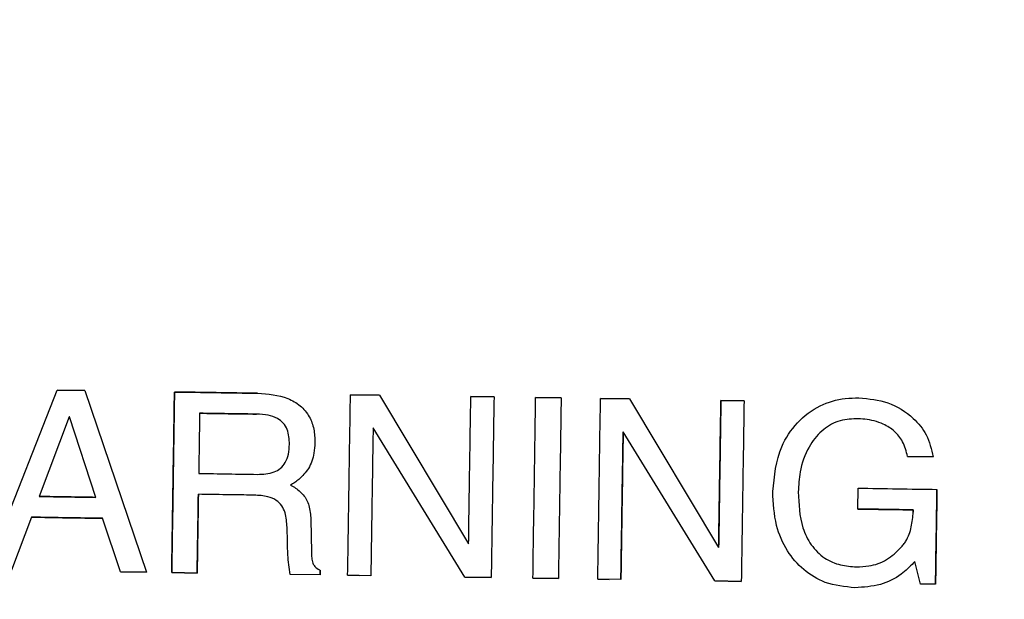
# Model space of a CAD drawing. Units: millimetres. Extents: x 1049 to 4367, y 1378 to 3520.
# Drawn here: x 1876 to 1898, y 1976 to 1989 of the extents above; entities that cross this region are included whole.
import ezdxf

# ---------------------------------------------------------------- set-up
doc = ezdxf.new("R2010")
doc.units = ezdxf.units.MM
doc.styles.add('BLAIR ITC', font='txt', dxfattribs={"height": 25})
doc.dimstyles.new('BLAIR ITC', dxfattribs={"dimtxt": 25, "dimasz": 20, "dimexe": 15, "dimexo": 10, "dimgap": 5, "dimtad": 0, "dimdec": 0, "dimdsep": 46, "dimtxsty": 'BLAIR ITC', "dimcen": 0.09, "dimclrd": 8, "dimclre": 8, "dimclrt": 256, "dimadec": 0, "dimazin": 0, "dimtfac": 1, "dimtdec": 0, "dimtmove": 0, "dimatfit": 3, "dimfxl": 1, "dimtfill": 1, "dimtolj": 1, "dimtzin": 0, "dimarcsym": 0})

# ---------------------------------------------------------------- blocks, each defined once
blk = doc.blocks.new('*D18')
at = {"color": 8, "lineweight": -2, "transparency": 16777216}
for p, q in [((1562.156, 1834.123), (1562.156, 2361.903)), ((2196.156, 1834.123), (2196.156, 2361.903)), ((1582.156, 2346.903), (1812.415, 2346.903)), ((2176.156, 2346.903), (1945.896, 2346.903))]:
    blk.add_line(p, q, dxfattribs=at)
at = {"color": 8, "transparency": 16777216}
for points in [[(1582.156, 2350.236), (1582.156, 2343.57), (1562.156, 2346.903)], [(2176.156, 2350.236), (2176.156, 2343.57), (2196.156, 2346.903)]]:
    blk.add_solid(points, dxfattribs=at)
at = {"layer": 'Defpoints', "color": 0, "transparency": 16777216}
for p in [(2196.156, 2346.903), (1562.156, 1824.123), (2196.156, 1824.123)]:
    blk.add_point(p, dxfattribs=at)
at = {"transparency": 16777216, "insert": (1879.156, 2361.078), "char_height": 25, "attachment_point": 2, "style": 'BLAIR ITC', "bg_fill": 3, "box_fill_scale": 1.1, "bg_fill_color": 256, "bg_fill_true_color": 13158600, "bg_fill_transparency": 0}
blk.add_mtext('\\A1;%%c634', dxfattribs=at)
blk = doc.blocks.new('*D19')
at = {"color": 8, "lineweight": -2, "transparency": 16777216}
for p, q in [((1699.159, 1834.123), (1699.159, 2294.087)), ((2059.152, 1834.123), (2059.152, 2294.087)), ((1719.159, 2279.087), (1818.33, 2279.087)), ((2039.152, 2279.087), (1953.813, 2279.087))]:
    blk.add_line(p, q, dxfattribs=at)
at = {"color": 8, "transparency": 16777216}
for points in [[(1719.159, 2282.42), (1719.159, 2275.754), (1699.159, 2279.087)], [(2039.152, 2282.42), (2039.152, 2275.754), (2059.152, 2279.087)]]:
    blk.add_solid(points, dxfattribs=at)
at = {"layer": 'Defpoints', "color": 0, "transparency": 16777216}
for p in [(2059.152, 2279.087), (1699.159, 1824.123), (2059.152, 1824.123)]:
    blk.add_point(p, dxfattribs=at)
at = {"transparency": 16777216, "insert": (1886.071, 2293.262), "char_height": 25, "attachment_point": 2, "style": 'BLAIR ITC', "bg_fill": 3, "box_fill_scale": 1.1, "bg_fill_color": 256, "bg_fill_true_color": 13158600, "bg_fill_transparency": 0}
blk.add_mtext('\\A1;%%c360', dxfattribs=at)

msp = doc.modelspace()

# ---------------------------------------------------------------- linework, layer by layer
for p, q in [((1875.365, 1976.563), (1876.915, 1980.507)), ((1876.915, 1980.507), (1877.525, 1980.498)), ((1877.525, 1980.498), (1876.915, 1980.507)), ((1877.525, 1980.498), (1878.881, 1976.509)), ((1883.361, 1980.409), (1883.996, 1980.399)), ((1883.996, 1980.399), (1883.361, 1980.409)), ((1883.996, 1980.399), (1885.957, 1977.135)), ((1886.006, 1980.368), (1886.515, 1980.36)), ((1886.515, 1980.36), (1886.006, 1980.368)), ((1887.43, 1980.346), (1887.99, 1980.338)), ((1887.99, 1980.338), (1887.43, 1980.346)), ((1888.855, 1980.325), (1889.49, 1980.315)), ((1889.49, 1980.315), (1888.855, 1980.325)), ((1889.49, 1980.315), (1891.45, 1977.051)), ((1891.5, 1980.284), (1892.008, 1980.276)), ((1892.008, 1980.276), (1891.5, 1980.284)), ((1877.185, 1979.92), (1876.526, 1978.173)), ((1877.186, 1979.92), (1877.185, 1979.92)), ((1877.185, 1979.92), (1877.186, 1979.92)), ((1877.769, 1978.154), (1877.186, 1979.92)), ((1885.875, 1976.402), (1883.859, 1979.68)), ((1891.369, 1976.318), (1889.352, 1979.596)), ((1896.161, 1979.043), (1895.602, 1979.051)), ((1895.602, 1979.051), (1896.161, 1979.043)), ((1882.042, 1978.422), (1882.13, 1978.377)), ((1894.505, 1977.898), (1894.512, 1978.356)), ((1895.725, 1977.831), (1895.725, 1977.879)), ((1895.725, 1977.879), (1895.725, 1977.831)), ((1876.355, 1977.718), (1875.915, 1976.554)), ((1878.308, 1976.518), (1877.917, 1977.694)), ((1882.492, 1977.671), (1882.502, 1976.947)), ((1881.975, 1977.18), (1881.968, 1977.497)), ((1895.76, 1976.747), (1895.73, 1976.713)), ((1895.881, 1976.249), (1895.76, 1976.747)), ((1882.697, 1976.552), (1882.696, 1976.45)), ((1882.696, 1976.45), (1882.697, 1976.552)), ((1878.881, 1976.509), (1878.308, 1976.518)), ((1878.308, 1976.518), (1878.881, 1976.509)), ((1879.994, 1976.492), (1879.435, 1976.5)), ((1879.435, 1976.5), (1879.994, 1976.492)), ((1882.696, 1976.45), (1882.039, 1976.46)), ((1883.809, 1976.433), (1883.3, 1976.441)), ((1883.3, 1976.441), (1883.555, 1976.437)), ((1886.454, 1976.393), (1885.875, 1976.402)), ((1885.875, 1976.402), (1886.454, 1976.393)), ((1887.929, 1976.37), (1887.37, 1976.379)), ((1887.37, 1976.379), (1887.929, 1976.37)), ((1889.302, 1976.349), (1888.794, 1976.357)), ((1888.794, 1976.357), (1889.048, 1976.353)), ((1891.947, 1976.309), (1891.369, 1976.318)), ((1891.369, 1976.318), (1891.947, 1976.309)), ((1896.214, 1976.244), (1895.881, 1976.249))]:
    msp.add_line(p, q)
for radius in [317, 315, 292, 180.163, 179.997]:
    msp.add_circle((1879.156, 1824.123), radius)
for radius, start, end in [(280, 331.00527, 89.59455), (279, 331.00527, 89.59455), (273, 331.00979, 89.59004), (272, 331.00979, 89.59004)]:
    msp.add_arc((1879.156, 1824.123), radius, start, end)
for points, knots in [([(1879.435, 1976.5), (1879.444, 1977.14), (1879.465, 1978.463), (1879.485, 1979.785), (1879.495, 1980.468)], [0, 0, 0, 0, 0.483708, 1, 1, 1, 1]), ([(1879.495, 1980.468), (1879.485, 1979.816), (1879.465, 1978.494), (1879.445, 1977.171), (1879.435, 1976.5)], [0, 0, 0, 0, 0.492711, 1, 1, 1, 1]), ([(1879.495, 1980.468), (1879.8, 1980.463), (1880.409, 1980.454), (1881.017, 1980.444), (1881.322, 1980.44)], [0, 0, 0, 0, 0.500286, 1, 1, 1, 1]), ([(1881.322, 1980.44), (1881.017, 1980.444), (1880.408, 1980.454), (1879.8, 1980.463), (1879.495, 1980.468)], [0, 0, 0, 0, 0.500095, 1, 1, 1, 1]), ([(1881.322, 1980.44), (1881.549, 1980.423), (1881.883, 1980.398), (1882.267, 1980.179), (1882.468, 1979.941), (1882.571, 1979.65), (1882.578, 1979.453), (1882.582, 1979.351)], [0, 0, 0, 0, 0.356133, 0.52097, 0.686892, 0.839755, 1, 1, 1, 1]), ([(1883.3, 1976.441), (1883.31, 1977.081), (1883.33, 1978.403), (1883.351, 1979.726), (1883.361, 1980.409)], [0, 0, 0, 0, 0.483709, 1, 1, 1, 1]), ([(1885.957, 1977.135), (1885.964, 1977.652), (1885.981, 1978.73), (1885.997, 1979.807), (1886.006, 1980.368)], [0, 0, 0, 0, 0.4795985, 1, 1, 1, 1]), ([(1886.515, 1980.36), (1886.504, 1979.678), (1886.484, 1978.355), (1886.464, 1977.033), (1886.454, 1976.393)], [0, 0, 0, 0, 0.516319, 1, 1, 1, 1]), ([(1887.37, 1976.379), (1887.379, 1977.019), (1887.4, 1978.341), (1887.42, 1979.664), (1887.43, 1980.346)], [0, 0, 0, 0, 0.483668, 1, 1, 1, 1]), ([(1887.99, 1980.338), (1887.979, 1979.655), (1887.959, 1978.333), (1887.939, 1977.01), (1887.929, 1976.37)], [0, 0, 0, 0, 0.516341, 1, 1, 1, 1]), ([(1888.794, 1976.357), (1888.804, 1976.997), (1888.824, 1978.319), (1888.844, 1979.642), (1888.855, 1980.325)], [0, 0, 0, 0, 0.483644, 1, 1, 1, 1]), ([(1891.45, 1977.051), (1891.458, 1977.568), (1891.474, 1978.645), (1891.491, 1979.723), (1891.5, 1980.284)], [0, 0, 0, 0, 0.479471, 1, 1, 1, 1]), ([(1891.5, 1980.284), (1891.491, 1979.754), (1891.475, 1978.677), (1891.458, 1977.599), (1891.45, 1977.051)], [0, 0, 0, 0, 0.4915959, 1, 1, 1, 1]), ([(1892.008, 1980.276), (1891.998, 1979.593), (1891.977, 1978.271), (1891.957, 1976.948), (1891.947, 1976.309)], [0, 0, 0, 0, 0.516429, 1, 1, 1, 1]), ([(1892.639, 1978.28), (1892.673, 1978.62), (1892.728, 1979.171), (1893.156, 1979.814), (1893.649, 1980.19), (1894.141, 1980.332), (1894.432, 1980.338), (1894.532, 1980.339)], [0, 0, 0, 0, 0.321685, 0.52128, 0.721466, 0.903914, 1, 1, 1, 1]), ([(1894.532, 1980.339), (1894.749, 1980.318), (1895.184, 1980.276), (1895.695, 1979.953), (1896.05, 1979.529), (1896.123, 1979.21), (1896.161, 1979.043)], [0, 0, 0, 0, 0.284666, 0.572307, 0.775718, 1, 1, 1, 1]), ([(1880.048, 1980.001), (1880.044, 1979.758), (1880.037, 1979.317), (1880.031, 1978.877), (1880.028, 1978.679)], [0, 0, 0, 0, 0.551581, 1, 1, 1, 1]), ([(1881.296, 1979.982), (1881.255, 1979.983), (1881.047, 1979.986), (1880.63, 1979.993), (1880.256, 1979.998), (1880.048, 1980.001)], [0, 0, 0, 0, 0.100523, 0.4996845, 1, 1, 1, 1]), ([(1880.048, 1980.001), (1880.256, 1979.998), (1880.672, 1979.992), (1881.088, 1979.986), (1881.296, 1979.982)], [0, 0, 0, 0, 0.4998878, 1, 1, 1, 1]), ([(1882.022, 1979.319), (1882.016, 1979.431), (1882.008, 1979.598), (1881.892, 1979.79), (1881.747, 1979.902), (1881.542, 1979.969), (1881.384, 1979.978), (1881.296, 1979.982)], [0, 0, 0, 0, 0.291961, 0.436171, 0.580647, 0.768656, 1, 1, 1, 1]), ([(1894.474, 1979.882), (1894.337, 1979.873), (1894.061, 1979.853), (1893.689, 1979.62), (1893.391, 1979.235), (1893.226, 1978.761), (1893.207, 1978.419), (1893.199, 1978.272)], [0, 0, 0, 0, 0.177675, 0.35708, 0.553058, 0.806826, 1, 1, 1, 1]), ([(1895.602, 1979.051), (1895.573, 1979.163), (1895.52, 1979.37), (1895.32, 1979.614), (1895.036, 1979.797), (1894.739, 1979.871), (1894.537, 1979.88), (1894.474, 1979.882)], [0, 0, 0, 0, 0.223495, 0.413731, 0.603238, 0.877469, 1, 1, 1, 1]), ([(1883.859, 1979.68), (1883.85, 1979.117), (1883.833, 1978.035), (1883.817, 1976.953), (1883.809, 1976.433)], [0, 0, 0, 0, 0.519842, 1, 1, 1, 1]), ([(1889.352, 1979.596), (1889.344, 1979.033), (1889.327, 1977.951), (1889.31, 1976.869), (1889.302, 1976.349)], [0, 0, 0, 0, 0.51993, 1, 1, 1, 1]), ([(1889.302, 1976.349), (1889.311, 1976.9), (1889.327, 1977.982), (1889.344, 1979.065), (1889.352, 1979.596)], [0, 0, 0, 0, 0.5090374, 1, 1, 1, 1]), ([(1882.582, 1979.351), (1882.577, 1979.276), (1882.565, 1979.081), (1882.465, 1978.785), (1882.305, 1978.623), (1882.229, 1978.547)], [0, 0, 0, 0, 0.251772, 0.647887, 1, 1, 1, 1]), ([(1881.315, 1978.659), (1881.441, 1978.664), (1881.622, 1978.671), (1881.831, 1978.785), (1881.944, 1978.921), (1882.009, 1979.107), (1882.017, 1979.246), (1882.022, 1979.319)], [0, 0, 0, 0, 0.334316, 0.47961, 0.625683, 0.802165, 1, 1, 1, 1]), ([(1880.028, 1978.679), (1880.242, 1978.676), (1880.671, 1978.669), (1881.101, 1978.663), (1881.315, 1978.659)], [0, 0, 0, 0, 0.50029, 1, 1, 1, 1]), ([(1882.229, 1978.547), (1882.214, 1978.536), (1882.185, 1978.513), (1882.124, 1978.468), (1882.075, 1978.44), (1882.042, 1978.422)], [0, 0, 0, 0, 0.250216, 0.500498, 1, 1, 1, 1]), ([(1882.13, 1978.377), (1882.2, 1978.325), (1882.341, 1978.221), (1882.469, 1977.964), (1882.484, 1977.774), (1882.492, 1977.671)], [0, 0, 0, 0, 0.313413, 0.629277, 1, 1, 1, 1]), ([(1894.443, 1976.169), (1894.221, 1976.191), (1893.815, 1976.23), (1893.301, 1976.545), (1892.928, 1976.981), (1892.672, 1977.575), (1892.651, 1978.029), (1892.639, 1978.28)], [0, 0, 0, 0, 0.21213, 0.38855, 0.564415, 0.759425, 1, 1, 1, 1]), ([(1893.199, 1978.272), (1893.21, 1978.004), (1893.227, 1977.597), (1893.466, 1977.099), (1893.756, 1976.808), (1894.114, 1976.652), (1894.358, 1976.635), (1894.476, 1976.626)], [0, 0, 0, 0, 0.337395, 0.513518, 0.690841, 0.850114, 1, 1, 1, 1]), ([(1894.512, 1978.356), (1894.799, 1978.351), (1895.377, 1978.342), (1895.955, 1978.333), (1896.246, 1978.329)], [0, 0, 0, 0, 0.496445, 1, 1, 1, 1]), ([(1896.246, 1978.329), (1896.24, 1977.96), (1896.229, 1977.265), (1896.219, 1976.569), (1896.214, 1976.244)], [0, 0, 0, 0, 0.531237, 1, 1, 1, 1]), ([(1896.214, 1976.244), (1896.219, 1976.601), (1896.23, 1977.296), (1896.241, 1977.991), (1896.246, 1978.329)], [0, 0, 0, 0, 0.514121, 1, 1, 1, 1]), ([(1876.526, 1978.173), (1876.734, 1978.17), (1877.148, 1978.163), (1877.562, 1978.157), (1877.769, 1978.154)], [0, 0, 0, 0, 0.501525, 1, 1, 1, 1]), ([(1877.769, 1978.154), (1877.562, 1978.157), (1877.147, 1978.163), (1876.733, 1978.17), (1876.526, 1978.173)], [0, 0, 0, 0, 0.50068, 1, 1, 1, 1]), ([(1880.021, 1978.221), (1880.016, 1977.912), (1880.007, 1977.335), (1879.998, 1976.759), (1879.994, 1976.492)], [0, 0, 0, 0, 0.536965, 1, 1, 1, 1]), ([(1879.994, 1976.492), (1879.999, 1976.791), (1880.007, 1977.367), (1880.016, 1977.943), (1880.021, 1978.221)], [0, 0, 0, 0, 0.518353, 1, 1, 1, 1]), ([(1881.247, 1978.202), (1881.212, 1978.203), (1881.008, 1978.206), (1880.599, 1978.212), (1880.225, 1978.218), (1880.021, 1978.221)], [0, 0, 0, 0, 0.084756, 0.499688, 1, 1, 1, 1]), ([(1881.968, 1977.497), (1881.962, 1977.606), (1881.952, 1977.77), (1881.861, 1977.974), (1881.73, 1978.103), (1881.517, 1978.187), (1881.348, 1978.197), (1881.247, 1978.202)], [0, 0, 0, 0, 0.277914, 0.421034, 0.565522, 0.740355, 1, 1, 1, 1]), ([(1895.725, 1977.879), (1895.52, 1977.882), (1895.113, 1977.888), (1894.707, 1977.895), (1894.505, 1977.898)], [0, 0, 0, 0, 0.504903, 1, 1, 1, 1]), ([(1894.505, 1977.898), (1894.709, 1977.895), (1895.116, 1977.888), (1895.523, 1977.882), (1895.725, 1977.879)], [0, 0, 0, 0, 0.502054, 1, 1, 1, 1]), ([(1895.564, 1977.194), (1895.589, 1977.243), (1895.64, 1977.342), (1895.699, 1977.557), (1895.714, 1977.722), (1895.725, 1977.831)], [0, 0, 0, 0, 0.251474, 0.502483, 1, 1, 1, 1]), ([(1877.917, 1977.694), (1877.657, 1977.698), (1877.137, 1977.706), (1876.616, 1977.714), (1876.355, 1977.718)], [0, 0, 0, 0, 0.498798, 1, 1, 1, 1]), ([(1876.355, 1977.718), (1876.615, 1977.714), (1877.136, 1977.706), (1877.656, 1977.698), (1877.917, 1977.694)], [0, 0, 0, 0, 0.499436, 1, 1, 1, 1]), ([(1882.039, 1976.46), (1882.026, 1976.532), (1882, 1976.673), (1881.985, 1976.914), (1881.979, 1977.083), (1881.975, 1977.18)], [0, 0, 0, 0, 0.299668, 0.596734, 1, 1, 1, 1]), ([(1895.455, 1977.05), (1895.465, 1977.062), (1895.484, 1977.084), (1895.522, 1977.131), (1895.547, 1977.169), (1895.564, 1977.194)], [0, 0, 0, 0, 0.250003, 0.500057, 1, 1, 1, 1]), ([(1894.476, 1976.626), (1894.568, 1976.63), (1894.798, 1976.638), (1895.156, 1976.762), (1895.356, 1976.954), (1895.455, 1977.05)], [0, 0, 0, 0, 0.252083, 0.62636, 1, 1, 1, 1]), ([(1882.502, 1976.947), (1882.504, 1976.907), (1882.507, 1976.827), (1882.524, 1976.718), (1882.583, 1976.622), (1882.649, 1976.578), (1882.691, 1976.555), (1882.697, 1976.552)], [0, 0, 0, 0, 0.2530699, 0.5127221, 0.6924122, 0.9578385, 1, 1, 1, 1]), ([(1895.73, 1976.713), (1895.644, 1976.627), (1895.437, 1976.421), (1894.993, 1976.202), (1894.633, 1976.18), (1894.443, 1976.169)], [0, 0, 0, 0, 0.252242, 0.6072068, 1, 1, 1, 1])]:
    msp.add_open_spline(points, degree=3, knots=knots)

# ---------------------------------------------------------------- next in the draw order: dimensions: what is measured, and where the dimension line sits
dim = msp.add_linear_dim(base=(2196.156, 2346.903), p1=(1562.156, 1824.123), p2=(2196.156, 1824.123), text='%%c<>', dimstyle='BLAIR ITC')
dim.commit()
dim.dimension.update_dxf_attribs({"geometry": '*D18', "text_midpoint": (1879.156, 2346.903), "dimtype": 160})

# ---------------------------------------------------------------- next in the draw order: dimensions: what is measured, and where the dimension line sits
dim = msp.add_linear_dim(base=(2059.152, 2279.087), p1=(1699.159, 1824.123), p2=(2059.152, 1824.123), text='%%c<>', dimstyle='BLAIR ITC')
dim.commit()
dim.dimension.update_dxf_attribs({"geometry": '*D19', "text_midpoint": (1886.071, 2279.087), "dimtype": 160})

doc.saveas('drawing.dxf')
